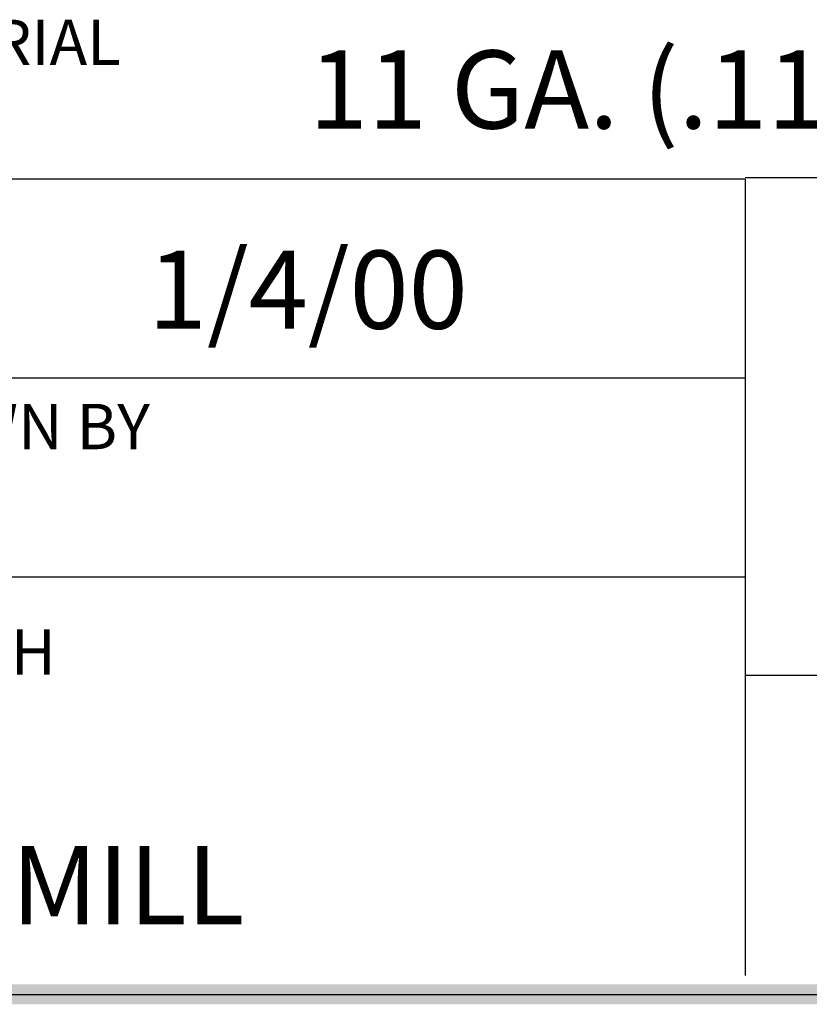
# Model space of a CAD drawing. Extents: x 168.7 to 176.8, y 83 to 93.4.
# Drawn here: x 171.5 to 172.4, y 83.1 to 84.3 of the extents above; entities that cross this region are included whole.
import ezdxf

# ---------------------------------------------------------------- set-up
doc = ezdxf.new("R2010")
doc.units = 0
doc.header["$LTSCALE"] = 0.7
doc.header["$MEASUREMENT"] = 0
doc.layers.get('0').update_dxf_attribs({"linetype": 'CONTINUOUS'})
doc.layers.add('DIM', color=1, linetype='CONTINUOUS')
doc.styles.add('BAVWM4$0$STANDARD', font='txt')

# ---------------------------------------------------------------- blocks, each defined once
blk = doc.blocks.new('BAVWM4')
for p, q in [((5.1228, 1.6642), (3.9371, 1.6642)), ((5.1228, 1.6661), (9.383, 1.6661)), ((5.1228, 1.6642), (5.1228, 0.6642)), ((5.1228, 1.4142), (3.9371, 1.4142)), ((5.1228, 1.1642), (3.9371, 1.1642))]:
    blk.add_line(p, q)
at = {"color": 7}
for p, q in [((5.1228, 1.0411), (9.3728, 1.0411)), ((3.1299, 0.6404), (9.3799, 0.6404))]:
    blk.add_line(p, q, dxfattribs=at)
blk.add_trace([(1.6424, 0.6529), (1.6174, 0.6279), (9.3674, 0.6529), (9.3924, 0.6279)], dxfattribs=at)
at = {"style": 'BAVWM4$0$STANDARD'}
for s, p in [('MATERIAL', (3.9744, 1.8075)), ('DRAWN BY', (3.9912, 1.325)), ('FINISH', (4.0095, 1.0418))]:
    blk.add_text(s, height=0.05695, dxfattribs=at).set_placement(p)

msp = doc.modelspace()

# ---------------------------------------------------------------- block references
at = {"color": 7, "xscale": 0.9678816336450896, "yscale": 0.9678816336450896, "zscale": 0.9678816336450896}
msp.add_blockref('BAVWM4', (167.3811, 82.4764), dxfattribs=at)

# ---------------------------------------------------------------- texts
at = {"layer": 'DIM', "color": 7}
for s, height, p in [('11 GA. (.1196) HRP&O STEEL SHEET  ASTM A569', 0.094932, (171.809, 84.1486)), ('1/4/00', 0.09493, (171.6132, 83.9053)), ('MILL', 0.09493, (171.447, 83.1815))]:
    msp.add_text(s, height=height, dxfattribs=at).set_placement(p)

doc.saveas('drawing.dxf')
